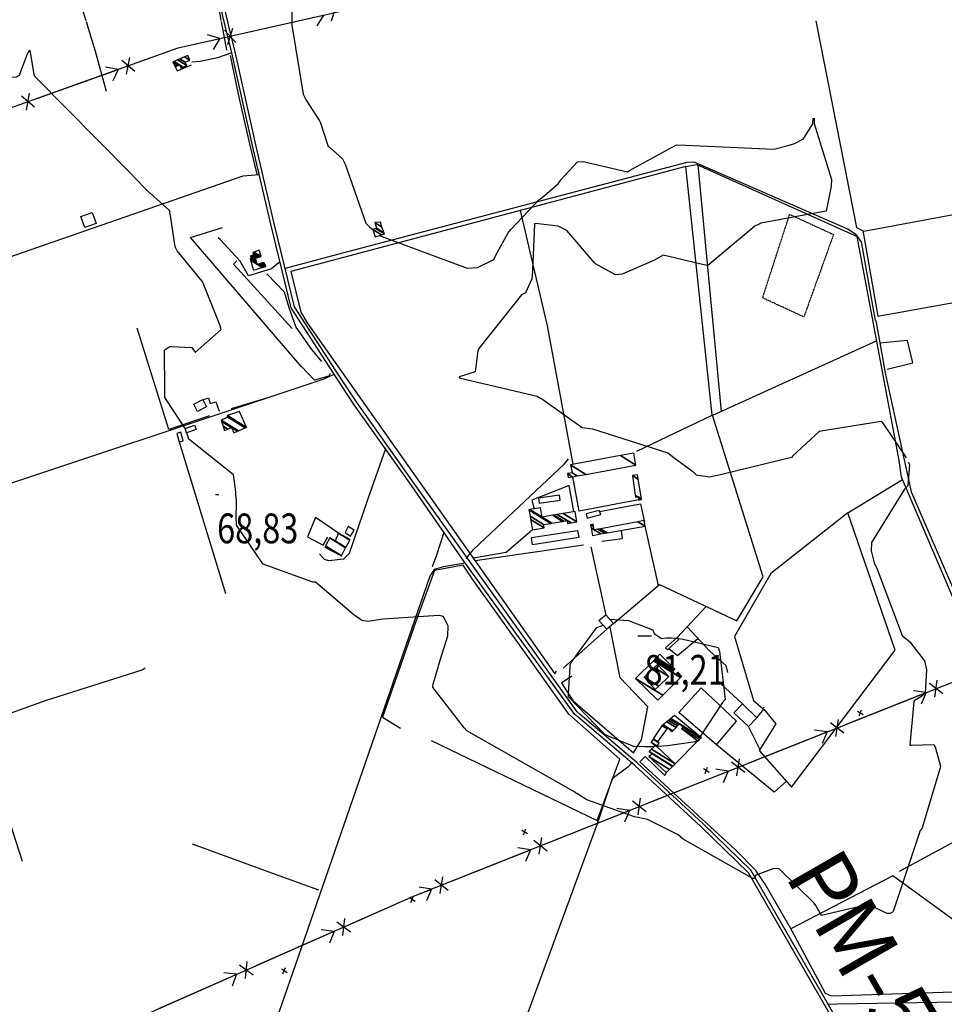
# Model space of a CAD drawing. Extents: x 498407 to 512738, y 4372557 to 4381815.
# Drawn here: x 510706 to 511792, y 4378344 to 4379501 of the extents above; entities that cross this region are included whole.
import ezdxf
from ezdxf.enums import TextEntityAlignment as Align

# ---------------------------------------------------------------- set-up
doc = ezdxf.new("R2010")
doc.units = 0
doc.header["$MEASUREMENT"] = 0
doc.linetypes.add('DASHDOT', pattern=[1, 0.5, -0.25, 0, -0.25])
for name, color, linetype in [('1', 7, 'CONTINUOUS'), ('21', 7, 'CONTINUOUS'), ('30', 7, 'CONTINUOUS'), ('36', 7, 'CONTINUOUS'), ('38', 7, 'CONTINUOUS'), ('43', 7, 'CONTINUOUS'), ('47', 7, 'CONTINUOUS'), ('48', 7, 'CONTINUOUS'), ('51', 7, 'CONTINUOUS'), ('7', 7, 'CONTINUOUS'), ('9', 7, 'CONTINUOUS'), ('PATTERN_CLASS', 7, 'CONTINUOUS')]:
    doc.layers.add(name, color=color, linetype=linetype)
doc.styles.get("Standard").update_dxf_attribs({"font": 'txt', "height": 0.2})

# ---------------------------------------------------------------- blocks, each defined once
blk = doc.blocks.new('COTA')
at = {"layer": '7', "color": 7, "linetype": 'Continuous'}
blk.add_line((-1.98, -0.02), (2.02, -0.02), dxfattribs=at)

msp = doc.modelspace()

# ---------------------------------------------------------------- linework, layer by layer
at = {"layer": '21', "color": 5, "linetype": 'Continuous'}
for points in [[(511088.11, 4378898.57), (511094.34, 4378894.26), (511098.46, 4378901.47), (511091.46, 4378905.93)], [(511385.88, 4378795.39), (511394.05, 4378802.04), (511403.12, 4378791.87), (511395.3, 4378785)]]:
    msp.add_lwpolyline(points, close=True, dxfattribs=at)
at = {"layer": '30', "color": 7, "linetype": 'Continuous'}
msp.add_lwpolyline([(510899.93, 4379020.94), (510911.11, 4379024.88), (510912.87, 4379019.88), (510901.69, 4379015.94)], close=True, dxfattribs=at)
at = {"layer": '36', "color": 1, "linetype": 'Continuous'}
for p, q in [((510945.98, 4379499.31), (510945.68, 4379500.61)), ((510950.17, 4379499.31), (510949.87, 4379500.62))]:
    msp.add_line(p, q, dxfattribs=at)
for points in [[(510945.68, 4379500.61), (510936.34, 4379540.75), (510882.62, 4379735.89), (510869.38, 4379784.3)], [(510949.87, 4379500.62), (510940.31, 4379541.67), (510886.53, 4379737.04), (510873.31, 4379785.38)], [(510954.81, 4379462.55), (510947.17, 4379494.2), (510945.98, 4379499.31)], [(510958.77, 4379463.51), (510951.14, 4379495.14), (510950.17, 4379499.31)], [(511102.01, 4379051.22), (511080.97, 4379082.72), (511028.46, 4379163.97), (511004.68, 4379261.92), (510983.81, 4379350.91), (510958.79, 4379463.43)], [(511098.62, 4379048.96), (511077.66, 4379080.35), (511024.59, 4379162.65), (511000.72, 4379260.97), (510979.84, 4379350), (510954.81, 4379462.55)], [(511226.62, 4378866.28), (511223.71, 4378870.32), (511165.76, 4378953.89), (511098.62, 4379048.96)], [(511364.17, 4378684.93), (511360.67, 4378687.82), (511169.1, 4378956.23), (511101.95, 4379051.31)], [(511361.58, 4378681.79), (511357.86, 4378684.86), (511275.14, 4378798.76), (511226.65, 4378866.2)], [(511671.9, 4378307.21), (511650.69, 4378344.27), (511561.61, 4378498.84), (511505.68, 4378553.31), (511428.19, 4378625.1), (511361.58, 4378681.79)], [(511675.44, 4378309.23), (511654.24, 4378346.27), (511564.4, 4378501.81), (511508.49, 4378556.27), (511430.9, 4378628.15), (511364.22, 4378684.89)]]:
    msp.add_lwpolyline(points, dxfattribs=at)
at = {"layer": '38', "color": 7, "linetype": 'Continuous'}
for points in [[(510954.83, 4379462.49), (510937.9, 4379456.68), (510917.73, 4379452.13), (510907.91, 4379451.32)], [(511711.09, 4379147.74), (511694.4, 4379240.47), (511688.32, 4379248.69), (511678.49, 4379255.37), (511497.9, 4379333.98), (511489.49, 4379333.63), (511084.95, 4379227), (511017.49, 4379209.16)], [(510673.41, 4379215.1), (510700.19, 4379224.54), (510968.36, 4379317.91), (510986.95, 4379319.45)], [(511011.42, 4379216.9), (511001.63, 4379208.72), (510974.47, 4379200.23), (510964.61, 4379217.55), (510941.38, 4379242.95), (510938.96, 4379245.09)], [(511010.08, 4379215.78), (511001.63, 4379208.72), (510974.47, 4379200.23), (510964.61, 4379217.55), (510941.38, 4379242.95), (510938.96, 4379245.09)], [(511711.11, 4379147.74), (511722.48, 4379084.23), (511752.81, 4378946.51), (511816.46, 4378799.11), (511827.15, 4378793.53), (511910.96, 4378767.78), (511914.12, 4378768.57), (512287.48, 4378987.86), (512294.4, 4378987.04), (512304.89, 4378986.02), (512347.69, 4379002.59), (512517.05, 4379060.53), (512532.35, 4379053.89), (512567.53, 4379035.01)], [(510591.84, 4378921.54), (510618.59, 4378931.31), (511063.42, 4379079.13), (511074.45, 4379084.53)], [(511135.39, 4378996.9), (511114.43, 4378937.13), (511092.9, 4378874.07), (511085.86, 4378867.34), (511068.64, 4378865.4), (511063.79, 4378867.02), (511057.67, 4378873.56)], [(511230.25, 4378868.2), (511238.56, 4378878.89), (511345.56, 4378979.44), (511350.21, 4378985.17)], [(511204.03, 4378898.7), (511195.34, 4378871.94), (511190.1, 4378858.43)], [(511229.03, 4378862.89), (511203.54, 4378858.48), (511192.64, 4378855.44), (511187.59, 4378847.41), (511036.49, 4378410.18), (510987.48, 4378269.2)], [(510660.39, 4378674.09), (510736.07, 4378701.25), (510849.73, 4378737.46), (510853.21, 4378739.71)], [(510657.74, 4378673.14), (510667.39, 4378641.78), (510698.35, 4378544.1), (510708.73, 4378512.48)], [(511655.25, 4378344.53), (511665.62, 4378344.86), (511829.97, 4378347.63), (511846.68, 4378353.78), (511885.99, 4378359.06), (511895.17, 4378367.87), (512006.07, 4378446.92), (512078.37, 4378492.67), (512156.47, 4378542.17), (512296.83, 4378632.13)], [(511424.87, 4378627.92), (511419.96, 4378622.93), (511401.66, 4378609.38), (511383.93, 4378556.32), (511168.75, 4377969.2), (511148.43, 4377907.21)], [(510908.19, 4378532.71), (511001.59, 4378498.61), (511056.87, 4378478.74)]]:
    msp.add_lwpolyline(points, dxfattribs=at)
at = {"layer": '43', "color": 7, "linetype": 'Continuous'}
for p, q in [((511071.91, 4379500.01), (511077.83, 4379519.1)), ((510965.09, 4379484.71), (511062.61, 4379506.82)), ((511062.67, 4379506.84), (511054.68, 4379494.16)), ((510959.75, 4379474.58), (510946.18, 4379489.24)), ((510950, 4379472.37), (510955.93, 4379491.45)), ((510940.76, 4379479.2), (510926.43, 4379483.64)), ((510940.76, 4379479.2), (510932.77, 4379466.51)), ((510840.77, 4379440.61), (510825.54, 4379453.54)), ((510831.36, 4379437.25), (510834.96, 4379456.9)), ((510727.14, 4379409.28), (510821.32, 4379442.9)), ((510821.37, 4379442.92), (510806.6, 4379445.61)), ((510821.37, 4379442.92), (510814.95, 4379429.37)), ((510723.05, 4379398.59), (510707.82, 4379411.52)), ((510713.63, 4379395.23), (510717.23, 4379414.88)), ((511780.54, 4378705.34), (511783.44, 4378725.11)), ((511677.46, 4378673.73), (511770.38, 4378710.68)), ((511770.36, 4378710.66), (511755.51, 4378712.82)), ((511770.36, 4378710.66), (511764.42, 4378696.89)), ((511789.83, 4378709.04), (511774.15, 4378721.42)), ((511664.39, 4378659.15), (511667.29, 4378678.93)), ((511561.31, 4378627.54), (511654.23, 4378664.49)), ((511654.2, 4378664.47), (511639.35, 4378666.63)), ((511654.2, 4378664.47), (511648.27, 4378650.7)), ((511673.68, 4378662.85), (511658, 4378675.23)), ((511548.23, 4378612.97), (511551.13, 4378632.74)), ((511445.16, 4378581.35), (511538.08, 4378618.3)), ((511538.05, 4378618.28), (511523.2, 4378620.45)), ((511538.05, 4378618.28), (511532.12, 4378604.51)), ((511557.53, 4378616.66), (511541.84, 4378629.04)), ((511432.08, 4378566.78), (511434.98, 4378586.55)), ((511329.01, 4378535.16), (511421.93, 4378572.11)), ((511421.9, 4378572.09), (511407.05, 4378574.26)), ((511421.9, 4378572.09), (511415.96, 4378558.33)), ((511441.37, 4378570.47), (511425.69, 4378582.85)), ((511315.93, 4378520.59), (511318.83, 4378540.36)), ((511212.86, 4378488.97), (511305.78, 4378525.92)), ((511305.74, 4378525.9), (511290.89, 4378528.07)), ((511305.74, 4378525.9), (511299.81, 4378512.14)), ((511325.22, 4378524.29), (511309.53, 4378536.67)), ((511199.77, 4378474.4), (511202.67, 4378494.17)), ((511189.59, 4378479.72), (511174.74, 4378481.88)), ((511189.59, 4378479.72), (511183.66, 4378465.95)), ((511209.06, 4378478.1), (511193.38, 4378490.48)), ((511085.27, 4378425.11), (511087.44, 4378444.98)), ((511094.42, 4378429.15), (511078.29, 4378440.94)), ((510983.45, 4378389.7), (511074.94, 4378430.07)), ((511074.9, 4378430.04), (511059.98, 4378431.66)), ((511074.9, 4378430.04), (511069.48, 4378416.07)), ((510980.06, 4378378.69), (510963.92, 4378390.48)), ((510970.91, 4378374.65), (510973.07, 4378394.51)), ((510869.09, 4378339.24), (510960.58, 4378379.61)), ((510960.53, 4378379.58), (510945.61, 4378381.2)), ((510960.53, 4378379.58), (510955.12, 4378365.61))]:
    msp.add_line(p, q, dxfattribs=at)
at = {"layer": '43', "color": 1, "linetype": 'Continuous'}
for p, q in [((511689.68, 4378688.85), (511696.33, 4378684.83)), ((511691.54, 4378683.24), (511694.47, 4378690.44)), ((511508.99, 4378621.26), (511515.64, 4378617.24)), ((511510.85, 4378615.65), (511513.78, 4378622.85)), ((511295.46, 4378549.06), (511302.11, 4378545.04)), ((511297.32, 4378543.45), (511300.25, 4378550.65)), ((511163.43, 4378469.63), (511170.08, 4378465.61)), ((511165.29, 4378464.02), (511168.22, 4378471.22)), ((511014.93, 4378380.25), (511017.86, 4378387.45)), ((511013.07, 4378385.86), (511019.72, 4378381.84))]:
    msp.add_line(p, q, dxfattribs=at)
at = {"layer": '43', "color": 7, "linetype": 'Continuous'}
for points in [[(510844.86, 4379451.31), (510892.05, 4379468.15), (510940.71, 4379479.18)], [(511097.81, 4378440.16), (511168.22, 4378471.22), (511189.63, 4378479.73)]]:
    msp.add_lwpolyline(points, dxfattribs=at)
at = {"layer": '47', "color": 1, "linetype": 'Continuous'}
for points in [[(510777.67, 4379270.06), (510790.87, 4379274.77), (510795.46, 4379261.91), (510782.26, 4379257.2)], [(510920.69, 4379054.97), (510925.03, 4379046.33), (510914.57, 4379041.07), (510910.23, 4379049.71)], [(510890.17, 4379015.09), (510892.99, 4379005.23), (510897.86, 4379006.62), (510895.04, 4379016.48)], [(511315.77, 4378933.1), (511340.45, 4378936.66), (511339.6, 4378942.56), (511314.92, 4378939)], [(511386.15, 4378924.67), (511370.96, 4378920.87), (511372.23, 4378915.76), (511388.17, 4378919.72)], [(511308.2, 4378884.13), (511306.88, 4378892.77), (511360.71, 4378901.01), (511362.56, 4378892.93)], [(511466.53, 4378760.94), (511480.06, 4378772.97), (511477.92, 4378775.38), (511464.39, 4378763.35)], [(511544.54, 4378686.76), (511561.64, 4378670.57), (511571.61, 4378681.11), (511554.51, 4378697.3)]]:
    msp.add_lwpolyline(points, close=True, dxfattribs=at)
at = {"layer": '48', "color": 1, "linetype": 'DASHDOT'}
msp.add_lwpolyline([(511610.03, 4379272.62), (511661.63, 4379248.94), (511626.75, 4379152), (511578.3, 4379174.49), (511610.08, 4379272.59)], dxfattribs=at)
at = {"layer": '51', "color": 1, "linetype": 'Continuous'}
for p, q in [((510949.06, 4379465.74), (510942.77, 4379499.3)), ((511502.23, 4379330.7), (511529.55, 4379040.93)), ((511712.43, 4379123.88), (511519.43, 4379036.34)), ((510954.48, 4379044.58), (510995.81, 4379057.11)), ((510892.99, 4379005.23), (510947.3, 4378827.17)), ((511678.43, 4378921.74), (511742.69, 4378960.9)), ((511386.6, 4378923.59), (511428.2, 4378931.22)), ((511455.93, 4378836.49), (511440.39, 4378906.09)), ((511367.91, 4378883.85), (511240.52, 4378865.44)), ((511394.47, 4378801.58), (511377.01, 4378881.89)), ((511477.92, 4378775.38), (511512.08, 4378811.67)), ((511344.03, 4378739.17), (511395.3, 4378785)), ((511554.51, 4378697.3), (511523.92, 4378725.91)), ((511524.07, 4378649.22), (511547.52, 4378676.9)), ((511575.07, 4378643.93), (511561.64, 4378670.57)), ((511475.78, 4378627.01), (511502.23, 4378653.87))]:
    msp.add_line(p, q, dxfattribs=at)
for points in [[(510709.35, 4379750.46), (510751.55, 4379599.48), (510756.42, 4379565.14), (510770.85, 4379540.8), (510783.28, 4379500.39)], [(510942.52, 4379500.61), (510941.55, 4379505.79), (510930.39, 4379553.18)], [(510783.68, 4379499.1), (510794.39, 4379464.27), (510807.45, 4379417.4)], [(511640.84, 4379500.21), (511688.55, 4379257.18), (511697.23, 4379252.89), (512057.39, 4379320.02)], [(510952.8, 4379459.16), (510962.45, 4379413.89), (510975.6, 4379355.67), (510984.37, 4379320.01)], [(510885.85, 4379450.96), (510890.65, 4379441.32), (510907.44, 4379448.52)], [(511488.08, 4379328.91), (511024.34, 4379205.3), (511035.99, 4379157.62), (511043.33, 4379144.96), (511334.1, 4378732.76), (511336.11, 4378735.87)], [(511518.89, 4379036.47), (511488.08, 4379328.91), (511501.08, 4379331.21), (511689.42, 4379246.52)], [(511696.06, 4379253.48), (511713.5, 4379152.81), (511898.63, 4379186.32), (511877.36, 4379281.1)], [(511355.69, 4378978.85), (511325.73, 4379141.7), (511294.02, 4379277.19)], [(511037.18, 4379092.95), (510906.32, 4379245.58), (510943.83, 4379257.02)], [(511738.97, 4378500.82), (511900.93, 4378588.03), (511805.98, 4378812.66), (511741.42, 4378963.86), (511738.81, 4378983.17), (511689.42, 4379246.52)], [(511025.79, 4379138.67), (510956.84, 4379214.17), (510960.69, 4379218.03)], [(510996.07, 4379202.85), (511016.37, 4379181.7), (511021.8, 4379163.33), (511030.15, 4379140), (511048.61, 4379113.77), (511060.2, 4379099.63)], [(510928.62, 4379035.85), (510881.07, 4379019.72), (510843.63, 4379139.01)], [(511724.7, 4379090.51), (511754.94, 4379098.17), (511748.46, 4379124.48), (511715.82, 4379121.42)], [(511070.39, 4379085.52), (511068.66, 4379082.61), (511051.84, 4379077.57), (511036.24, 4379094.05)], [(510920.93, 4379054.51), (510927.3, 4379056.82), (510929.5, 4379050.34), (510936.05, 4379052.25), (510940.06, 4379041.19)], [(511403.06, 4378791.95), (511457.14, 4378837.51), (511548.01, 4378794.76), (511578.95, 4378846.69), (511519.32, 4379036.67), (511430.34, 4378994.01)], [(511356.52, 4378923.26), (511350.94, 4378954.06), (511307.36, 4378936.88), (511309.82, 4378926.57)], [(511432.62, 4378937.11), (511363.02, 4378923.67), (511355.38, 4378964.3)], [(511427.16, 4378931.04), (511434.96, 4378932.37), (511439.65, 4378910.86)], [(511571.61, 4378681.11), (511579.77, 4378691.19), (511593.76, 4378674), (511574.17, 4378642.48), (511612.23, 4378599.66), (511733.92, 4378760.4), (511678.43, 4378921.74), (511587.84, 4378850.67), (511545.24, 4378776.67), (511567.55, 4378701.21), (511578.52, 4378691.92), (511579.66, 4378692.95), (511579.86, 4378692.69)], [(511080.33, 4378897.79), (511053.27, 4378916.54), (511043.91, 4378893.8), (511062.23, 4378883.88), (511067.78, 4378893.17)], [(511307.94, 4378901.78), (511277.16, 4378875.28), (511238.21, 4378868.7)], [(511389.5, 4378888.39), (511413.81, 4378891.7), (511412.57, 4378901.3)], [(511237.61, 4378843.74), (511226.76, 4378860.32), (511192.75, 4378854.04), (511171.06, 4378794.25), (511131.72, 4378681.54), (511153.07, 4378668.78)], [(511189.03, 4378654.15), (511383.93, 4378560.17), (511410.67, 4378632.4), (511350.58, 4378685.13), (511300.45, 4378755.61), (511237.61, 4378843.74)], [(511609.55, 4378436.33), (511651.83, 4378357.56), (511658.71, 4378354.15), (511838.17, 4378359.95), (511841.71, 4378362.41), (511844.66, 4378366.85), (511847.13, 4378408.82), (511863.6, 4378494.34), (511871.86, 4378514.57), (511901.76, 4378551.04), (511930.87, 4378573.72), (512078.59, 4378708.59), (512117, 4378734.75), (512051.55, 4378846.53), (511912.58, 4378764.25)], [(511354.36, 4378729.74), (511341.96, 4378721.76), (511355.68, 4378700.73), (511426.62, 4378639.69), (511436.2, 4378655.08), (511443.66, 4378693.75), (511410.99, 4378728), (511399.41, 4378787.59)], [(511489.73, 4378787.93), (511516.23, 4378759.1), (511535.13, 4378742.25), (511537.09, 4378734.37)], [(511468.14, 4378762.38), (511478.32, 4378754.29), (511502.27, 4378774.29)], [(511524.07, 4378649.22), (511479.97, 4378687.03), (511506.03, 4378716.07), (511547.52, 4378676.9)], [(511606.22, 4378606.43), (511591.82, 4378593.64), (511524.07, 4378649.22)], [(511465.17, 4378616.55), (511463.5, 4378613.36), (511440.42, 4378635.39), (511434.01, 4378629.27)], [(511609.55, 4378436.33), (511581.47, 4378485.33), (511570.2, 4378501.56), (511546.38, 4378525.78), (511434.01, 4378629.27)], [(511847.39, 4378410.49), (511731.25, 4378495.42), (511611.43, 4378432.82)]]:
    msp.add_lwpolyline(points, dxfattribs=at)
at = {"layer": '9', "color": 30, "linetype": 'Continuous'}
msp.add_line((511025.29, 4379500.72), (511025.31, 4379499.41), dxfattribs=at)
for points in [[(511025.92, 4379517.71), (511025.21, 4379507.53), (511025.29, 4379500.72)], [(511025.31, 4379499.41), (511025.36, 4379495.04), (511038.55, 4379413.84), (511042.21, 4379406.9), (511057.85, 4379382.34), (511058.84, 4379380.03)], [(510852.29, 4379303.82), (510834.29, 4379322.64), (510723.5, 4379434.74), (510722.9, 4379437.23), (510717.9, 4379465.23), (510715.94, 4379464.19), (510713.79, 4379458.89), (510705.13, 4379435.82), (510701.44, 4379433.69), (510649.33, 4379432.47), (510642.88, 4379436.8), (510619.18, 4379451.88), (510617.67, 4379451.67), (510615.71, 4379452.7), (510585.52, 4379473.93), (510584.23, 4379473.79), (510573.64, 4379465.89), (510573.55, 4379465.49)], [(511615.79, 4379356.04), (511626.22, 4379361.56), (511637.34, 4379378.95), (511637.65, 4379385.19), (511638.95, 4379385.56), (511639, 4379379.21), (511659.27, 4379313.39), (511659.02, 4379305.85), (511653.01, 4379276.34), (511652.49, 4379276.27), (511576.38, 4379262.18), (511574.24, 4379261.25)], [(511058.84, 4379380.03), (511062.16, 4379370.25), (511068, 4379352.47), (511069.11, 4379351.91), (511084.97, 4379337.79), (511088.05, 4379331.73), (511112.4, 4379262.26), (511114.06, 4379260.49), (511116.29, 4379258.5), (511120.63, 4379254.81)], [(511280.23, 4379251.97), (511282.6, 4379254.65), (511316.25, 4379290.34), (511317.07, 4379290.43), (511338.11, 4379308.4), (511341.38, 4379313.34), (511361.06, 4379334.28), (511367.45, 4379334.92), (511419.46, 4379322.46), (511421.11, 4379323.57), (511477.24, 4379354.16), (511487.68, 4379353.99), (511591.34, 4379349.21), (511608.23, 4379353.36), (511612.17, 4379354.67), (511615.79, 4379356.04)], [(510911.5, 4379111.11), (510911.9, 4379110.65), (510911.93, 4379110.66), (510911.97, 4379110.66), (510911.98, 4379110.65), (510911.99, 4379110.65), (510911.99, 4379110.64), (510912.02, 4379110.62), (510912.05, 4379110.6), (510912.06, 4379110.6), (510942.2, 4379137.47), (510940.9, 4379142.71), (510921.41, 4379191.6), (510919.93, 4379193.95), (510890.68, 4379229.73), (510888.42, 4379234.41), (510882.09, 4379276.2), (510881.5, 4379277.31), (510855.72, 4379300.23), (510852.29, 4379303.82)], [(511574.24, 4379261.25), (511569.25, 4379258.6), (511514.11, 4379212.5), (511512.88, 4379212.44), (511461.47, 4379224.63), (511451.4, 4379218.96), (511413.51, 4379202.13), (511405.55, 4379201.73), (511381.99, 4379214.59), (511380.73, 4379215.83), (511348.33, 4379253.45), (511338.38, 4379258.64), (511311.39, 4379261.89), (511310.57, 4379261.47), (511307.97, 4379207.14), (511307.87, 4379205.45)], [(511128.72, 4379247.83), (511129.07, 4379247.53), (511231.4, 4379209.52), (511243.51, 4379210.19), (511262.5, 4379219.6), (511264.84, 4379224.67), (511279.41, 4379250.86), (511280.23, 4379251.97)], [(511307.87, 4379205.45), (511307.24, 4379196.75), (511299.94, 4379180.53), (511295.28, 4379177.95), (511245.16, 4379114.79), (511243.91, 4379112.28), (511241.09, 4379090.3), (511240.61, 4379087.88), (511239.44, 4379087.23), (511221.84, 4379081.68), (511222.24, 4379080.87), (511223.59, 4379080.01), (511313.68, 4379058.97), (511320.06, 4379054.98), (511366.46, 4379022.26), (511378.41, 4379020.71), (511467.16, 4378992.23), (511474.03, 4378986.72), (511496.33, 4378970.46), (511497.67, 4378969.37)], [(510900.07, 4379020.99), (510899.79, 4379021.64), (510876.26, 4379057.53), (510876.04, 4379065.78), (510875.72, 4379112.85), (510877.59, 4379114.4), (510882.04, 4379117.28), (510883.79, 4379117.39), (510908.01, 4379116.02), (510909.49, 4379113.73), (510911.26, 4379111.41), (510911.5, 4379111.11)], [(511497.67, 4378969.37), (511500.47, 4378966.56), (511516.11, 4378964.31), (511528.69, 4378966.77), (511613.67, 4378987.62), (511613.61, 4378988.59), (511645.33, 4379017.68), (511651.6, 4379019.18), (511717.72, 4379029.62), (511719.71, 4379027.21), (511746.43, 4378987.09), (511746.64, 4378986.67)], [(510960.17, 4378939.47), (510959.07, 4378949.92), (510957.03, 4378966.69), (510954.88, 4378968.01), (510904.35, 4379008.26), (510902.68, 4379013.67), (510901.88, 4379016.01)], [(511749.22, 4378981.56), (511750.74, 4378978.54), (511748.8, 4378953.45), (511745.11, 4378949.55), (511706.37, 4378887.01), (511705.95, 4378877.11), (511708.78, 4378864.53), (511709.49, 4378863.02)], [(511197.29, 4378740.08), (511197.51, 4378742.56), (511208.63, 4378777.15), (511208.97, 4378788.75), (511203.64, 4378800.07), (511197.84, 4378801.24), (511132.16, 4378796.77), (511115.03, 4378793.98), (511107.69, 4378795.15), (511098.31, 4378802.16), (511053.23, 4378840.26), (511049.91, 4378840.44), (510991.78, 4378861.51), (510989.83, 4378864.39), (510960.53, 4378907.26), (510960.15, 4378916.78), (510960.37, 4378933.35), (510960.46, 4378935.88), (510960.35, 4378937.48), (510960.17, 4378939.47)], [(511709.49, 4378863.02), (511712.89, 4378855.69), (511742.29, 4378777.7), (511751.34, 4378770.31), (511768.61, 4378747.82), (511770.71, 4378737.32), (511769.34, 4378709.38), (511764.31, 4378705.58), (511756.11, 4378700.6), (511755.99, 4378700.25), (511751.39, 4378648.76), (511752.92, 4378648.78), (511779.27, 4378649.42), (511781.19, 4378646.7), (511787.35, 4378624.2), (511787.31, 4378623.75)], [(511398.84, 4378796.67), (511399.24, 4378796.99), (511420.75, 4378795.27), (511422.94, 4378794.62), (511449.28, 4378784.23), (511451.1, 4378779.93), (511459.47, 4378774.12), (511465.41, 4378775.13), (511470.95, 4378775), (511476.81, 4378774.39)], [(511352.35, 4378743.36), (511353.55, 4378746.11), (511383.42, 4378787.19), (511390.07, 4378789.43), (511390.93, 4378789.82)], [(511479, 4378774.16), (511485.02, 4378773.54), (511526.09, 4378763.47), (511527.54, 4378758.85), (511534.52, 4378702.58), (511531.29, 4378699.11), (511505.06, 4378659.09), (511504.92, 4378658.87)], [(511358.48, 4378592.97), (511355.79, 4378594.69), (511230.72, 4378665.49), (511227.78, 4378669.37), (511194.52, 4378712.29), (511193.44, 4378713.27), (511190.97, 4378717.14), (511191.3, 4378720.85), (511197, 4378738.92), (511197.29, 4378740.08)], [(511439.89, 4378646.86), (511427.06, 4378647.23), (511397.96, 4378659.03), (511393.01, 4378661.18), (511350.32, 4378705.49), (511350.29, 4378709.65), (511352.33, 4378740.39), (511352.35, 4378743.36)], [(511501.58, 4378654.37), (511499.4, 4378652.64), (511466.6, 4378648.1), (511454.33, 4378647.39)], [(511451.12, 4378647.2), (511448.46, 4378647.05), (511444.05, 4378646.92), (511439.89, 4378646.86)], [(511787.31, 4378623.75), (511787.05, 4378622.2), (511765.47, 4378550.61), (511763.37, 4378548.53), (511731.51, 4378453.21), (511730.7, 4378452.53), (511727.99, 4378450.87), (511724.44, 4378450.88), (511702.89, 4378461.28), (511697.73, 4378460.51), (511647.34, 4378448.7), (511644.43, 4378453.95), (511640.65, 4378460.51), (511640.06, 4378461.47)], [(511640.06, 4378461.47), (511638.59, 4378463.56), (511597.84, 4378503.54), (511591.37, 4378503.95), (511569.77, 4378495.52), (511569.05, 4378492.94), (511568.52, 4378492.17), (511567.32, 4378491.96), (511566.12, 4378492.54), (511485.15, 4378538.17), (511479.27, 4378543.58), (511443.25, 4378561.61), (511427.95, 4378564.66), (511371.87, 4378584.7), (511361.97, 4378590.81), (511360.05, 4378592), (511358.48, 4378592.97)]]:
    msp.add_lwpolyline(points, dxfattribs=at)
at = {"layer": 'PATTERN_CLASS', "color": 7, "linetype": 'Continuous'}
for points in [[(498409.59, 4373974.2), (502397.25, 4376191.32), (503046.49, 4376529.12), (504349.76, 4377028.43), (506281.35, 4377839.08), (507000.49, 4378079.09), (510892.05, 4379468.15), (512726.61, 4379884.15)], [(498407.16, 4373531.12), (499593.34, 4373898.22), (502013.53, 4374748.4), (503179.88, 4375104.09), (504270.38, 4375549.96), (505444.27, 4375952.23), (508439.67, 4377185.39), (509687.67, 4377817.95), (511168.22, 4378471.22), (512727.84, 4379091.39)]]:
    msp.add_lwpolyline(points, dxfattribs=at)

# ---------------------------------------------------------------- block references
at = {"layer": '7', "color": 7, "linetype": 'Continuous'}
msp.add_blockref('COTA', (510937.61, 4378943.6), dxfattribs=at)
at = {"layer": '7', "color": 7, "linetype": 'Continuous', "xscale": 4, "yscale": 4}
msp.add_blockref('COTA', (511439.57, 4378777.3), dxfattribs=at)

# ---------------------------------------------------------------- texts
at = {"layer": '1', "color": 7, "linetype": 'Continuous'}
msp.add_text('PM-511', height=75, rotation=300, dxfattribs=at).set_placement((511603.33, 4378496.28))
at = {"layer": '7', "color": 7, "linetype": 'Continuous', "width": 0.8}
for s, p in [('68,83', (510937.61, 4378903.6)), ('81,21', (511439.57, 4378737.32))]:
    msp.add_text(s, height=35, dxfattribs=at).set_placement(p, align=Align.MIDDLE_LEFT)

# ---------------------------------------------------------------- meshes
at = {"layer": '47', "color": 1, "linetype": 'Continuous'}
mesh = msp.add_polyface(dxfattribs=at)
corners = [(510888.97, 4379446.41), (510895.14, 4379444.57), (510890.865733, 4379447.220071), (510886.591652, 4379449.870027), (510885.43, 4379451.56), (510896.06463, 4379444.966466), (510894.569232, 4379445.893622), (510891.791662, 4379447.615732), (510885.43, 4379451.56), (510887.137998, 4379452.300679), (510897.780559, 4379445.702228), (510893.51, 4379448.35), (510891.218491, 4379454.070198), (510901.88, 4379447.46), (510893.972883, 4379455.264649), (510900.19, 4379451.41), (510899.288484, 4379457.569777), (510905.53, 4379453.7), (510903.14, 4379459.24)]
mesh.append_faces([[corners[k] for k in face] for face in [(0, 0, 2, 3), (3, 2, 7, 8), (1, 1, 5, 6), (4, 7, 11, 9), (6, 5, 10, 11), (9, 10, 13, 12), (12, 13, 15, 14), (14, 15, 17, 16), (16, 17, 18, 18)]], dxfattribs={"vtx0": -1, "vtx2": -1, "color": 1})
mesh = msp.add_polyface(dxfattribs=at)
corners = [(511123.41, 4379246.02), (511130.551001, 4379248.458719), (511120.42, 4379254.74), (511134.01, 4379249.64), (511123.857159, 4379255.934822), (511133.690068, 4379250.576504), (511124.62, 4379256.2), (511131.237997, 4379257.754192), (511122.89, 4379262.93), (511129.34, 4379263.31), (511129.34, 4379263.31)]
mesh.append_faces([[corners[k] for k in face] for face in [(0, 0, 1, 2), (2, 1, 3, 4), (4, 3, 5, 6), (6, 5, 7, 8), (8, 7, 10, 9)]], dxfattribs={"vtx0": -1, "vtx2": -1, "color": 1})
mesh = msp.add_polyface(dxfattribs=at)
corners = [(510980.39, 4379207.11), (510990.531053, 4379210.218314), (510976.826456, 4379218.715245), (510984.98, 4379213.66), (510992.143061, 4379210.712408), (510976.26, 4379220.56), (510984.364362, 4379215.535247), (510986.550229, 4379214.179997), (510993.774995, 4379211.212609), (510977.86, 4379221.08), (510983.741115, 4379217.433674), (510988.139866, 4379214.706422), (510994.68, 4379211.49), (510977.5175, 4379222.130851), (510983.395488, 4379218.486464), (510989.021415, 4379214.998356), (510994.68, 4379211.49), (510976.98, 4379223.78), (510982.853078, 4379220.138657), (510990.404869, 4379215.456502), (510993.906031, 4379213.285761), (510977.650847, 4379224.002304), (510982.59, 4379220.94), (510991.07587, 4379215.67871), (510993.530642, 4379214.156737), (510979.224616, 4379224.523817), (510984.166353, 4379221.459912), (510992.65, 4379216.2), (510980.39, 4379224.91), (510985.333649, 4379221.844908), (510979.4, 4379227.87), (510987.803782, 4379222.659606), (510980.819623, 4379228.344483), (510989.23, 4379223.13), (510986.82, 4379230.35)]
mesh.append_faces([[corners[k] for k in face] for face in [(0, 0, 1, 2), (2, 3, 6, 5), (3, 1, 4, 7), (5, 6, 10, 9), (7, 4, 8, 11), (9, 10, 14, 13), (11, 8, 12, 15), (13, 14, 18, 17), (15, 16, 20, 19), (17, 18, 22, 21), (19, 20, 24, 23), (21, 22, 26, 25), (23, 24, 27, 27), (25, 26, 29, 28), (28, 29, 31, 30), (30, 31, 33, 32), (32, 33, 34, 34)]], dxfattribs={"vtx0": -1, "vtx2": -1, "color": 1})
mesh = msp.add_polyface(dxfattribs=at)
corners = [(510946.46, 4379018.43), (510957.29, 4379015.76), (510950.281931, 4379020.105044), (510944.748543, 4379023.535777), (510961.5741, 4379017.631216), (510954.56, 4379021.98), (510942.832829, 4379029.250915), (510942.27, 4379030.93), (510962.832752, 4379018.180972), (510942.27, 4379030.93), (510950.1, 4379034.29), (510970.605976, 4379021.576173), (510949.38, 4379035.94), (510971.744895, 4379022.073633), (510949.744161, 4379036.068352), (510972.08, 4379022.22), (510964.02, 4379041.1)]
mesh.append_faces([[corners[k] for k in face] for face in [(0, 0, 2, 3), (3, 2, 5, 6), (1, 1, 4, 5), (6, 4, 8, 9), (7, 8, 11, 10), (10, 11, 13, 12), (12, 13, 15, 14), (14, 15, 16, 16)]], dxfattribs={"vtx0": -1, "vtx2": -1, "color": 1})
mesh = msp.add_polyface(dxfattribs=at)
corners = [(511349.96, 4378963.3), (511355.163995, 4378964.254087), (511349.09, 4378968.02), (511360.642887, 4378965.258574), (511354.56, 4378969.03), (511352.54, 4378978.27), (511370.585818, 4378967.081486), (511352.54, 4378978.27), (511411.437179, 4378989.113856), (511429.54, 4378977.89), (511426.95, 4378991.97)]
mesh.append_faces([[corners[k] for k in face] for face in [(0, 0, 1, 2), (2, 1, 3, 4), (4, 3, 6, 7), (5, 6, 9, 8), (8, 9, 10, 10)]], dxfattribs={"vtx0": -1, "vtx2": -1, "color": 1})
mesh = msp.add_polyface(dxfattribs=at)
corners = [(511432.62, 4378937.11), (511433.996244, 4378937.3229), (511432.435652, 4378938.290476), (511429.13, 4378940.34), (511436.24, 4378937.67), (511432.1351, 4378940.215062), (511431.405658, 4378940.667321), (511428.854964, 4378942.248766), (511436.150608, 4378938.217599), (511432.05, 4378940.76), (511428.777089, 4378942.789224), (511432.342953, 4378961.542528), (511425.46, 4378965.81), (511431.55, 4378966.4), (511431.55, 4378966.4)]
mesh.append_faces([[corners[k] for k in face] for face in [(0, 0, 1, 2), (3, 3, 6, 7), (2, 1, 4, 5), (7, 6, 9, 10), (5, 4, 8, 9), (10, 8, 11, 12), (12, 11, 14, 13)]], dxfattribs={"vtx0": -1, "vtx2": -1, "color": 1})
mesh = msp.add_polyface(dxfattribs=at)
corners = [(511307.94, 4378901.78), (511305.857641, 4378913.931356), (511321.65, 4378904.14), (511305.199089, 4378917.774258), (511320.98, 4378907.99), (511303.87, 4378925.53), (511329.712545, 4378909.507469), (511303.87, 4378925.53), (511330.758797, 4378909.689278), (511319.29, 4378916.8), (511304.91683, 4378925.711451), (511343.20509, 4378911.852091), (511331.74182, 4378918.959387), (511317.37, 4378927.87), (511344.651577, 4378912.10345), (511349.27, 4378909.24), (511333.188949, 4378919.210347), (511348.66, 4378912.8), (511353.278111, 4378909.936744), (511337.199152, 4378919.905794), (511360.2, 4378911.14), (511344.124654, 4378921.10681), (511358.04, 4378923.52)]
mesh.append_faces([[corners[k] for k in face] for face in [(0, 0, 2, 1), (1, 2, 4, 3), (3, 4, 6, 5), (7, 6, 8, 10), (10, 9, 13, 13), (9, 8, 11, 12), (12, 11, 14, 16), (16, 14, 17, 19), (15, 15, 18, 17), (19, 18, 20, 21), (21, 20, 22, 22)]], dxfattribs={"vtx0": -1, "vtx2": -1, "color": 1})
mesh = msp.add_polyface(dxfattribs=at)
corners = [(511378.36, 4378895.39), (511388.286035, 4378897.102213), (511376.835146, 4378904.201832), (511380.58, 4378901.88), (511392.485607, 4378897.826627), (511376.19, 4378907.93), (511379.883491, 4378905.640013), (511384.710034, 4378902.647528), (511395.702274, 4378898.381493), (511379.35, 4378908.52), (511387.873438, 4378903.235418), (511440.39, 4378906.09), (511431.821207, 4378911.402702), (511440.39, 4378906.09), (511439.34, 4378912.8)]
mesh.append_faces([[corners[k] for k in face] for face in [(0, 0, 1, 2), (2, 3, 6, 5), (3, 1, 4, 7), (5, 6, 9, 9), (7, 4, 8, 10), (10, 8, 11, 12), (12, 13, 14, 14)]], dxfattribs={"vtx0": -1, "vtx2": -1, "color": 1})
mesh = msp.add_polyface(dxfattribs=at)
corners = [(511064.19, 4378881.62), (511083.6, 4378871.39), (511064.906046, 4378882.980362), (511088.58545, 4378880.83251), (511069.88, 4378892.43), (511088.81458, 4378881.266486), (511076.18, 4378889.1), (511080.33, 4378897.79), (511093.294666, 4378889.75183), (511080.33, 4378897.79), (511093.79, 4378890.69)]
mesh.append_faces([[corners[k] for k in face] for face in [(0, 0, 1, 2), (2, 1, 3, 4), (4, 3, 5, 6), (6, 5, 8, 9), (7, 8, 10, 10)]], dxfattribs={"vtx0": -1, "vtx2": -1, "color": 1})
mesh = msp.add_polyface(dxfattribs=at)
corners = [(511455.22, 4378701.88), (511455.22, 4378701.88), (511460.973001, 4378707.537151), (511429.13, 4378727.28), (511481.95568, 4378728.170243), (511475.94, 4378731.9), (511449.987044, 4378747.990986), (511482.799153, 4378728.999664), (511476.782621, 4378732.72995), (511472.46, 4378735.41), (511450.825467, 4378748.823538), (511483.43, 4378729.62), (511477.412829, 4378733.350681), (511473.087248, 4378736.032567), (511451.452537, 4378749.446216), (511478.6, 4378734.52), (511474.268842, 4378737.205343), (511452.633794, 4378750.619201), (511475.14, 4378738.07), (511453.504703, 4378751.484012), (511457.69, 4378755.64)]
mesh.append_faces([[corners[k] for k in face] for face in [(0, 1, 2, 3), (3, 2, 4, 6), (6, 5, 9, 10), (5, 4, 7, 8), (10, 9, 13, 14), (8, 7, 11, 12), (14, 13, 16, 17), (12, 11, 15, 15), (17, 16, 18, 19), (19, 18, 20, 20)]], dxfattribs={"vtx0": -1, "vtx2": -1, "color": 1})
mesh = msp.add_polyface(dxfattribs=at)
corners = [(511452.48, 4378713.7), (511452.48, 4378713.7), (511452.11, 4378714.09), (511452.182274, 4378714.04519), (511456.515794, 4378718.269506), (511439.37, 4378728.9), (511468.27, 4378729.42), (511451.126841, 4378740.04886), (511454.84, 4378743.57)]
mesh.append_faces([[corners[k] for k in face] for face in [(0, 1, 3, 2), (2, 3, 4, 5), (5, 4, 6, 7), (7, 6, 8, 8)]], dxfattribs={"vtx0": -1, "vtx2": -1, "color": 1})
mesh = msp.add_polyface(dxfattribs=at)
corners = [(511465.17, 4378616.55), (511469.048948, 4378620.374109), (511444.83, 4378635.39), (511472.499681, 4378623.776057), (511448.8, 4378638.47), (511473.008427, 4378624.27761), (511445.15, 4378641.55), (511475.78, 4378627.01), (511447.990981, 4378644.239356), (511475.78, 4378627.01), (511452.269624, 4378648.289644), (511454.14, 4378647.13), (511452.27, 4378648.29), (511454.140295, 4378647.130406), (511447.36, 4378652.29), (511454.619063, 4378647.789338), (511449.587092, 4378655.682247), (511457.01, 4378651.08), (511449.864245, 4378656.1044), (511455.21, 4378652.79), (511460.09, 4378671.68), (511466.067509, 4378667.973909), (511460.143095, 4378671.723349), (511471.6, 4378664.62), (511466.105294, 4378668.02675), (511461.372211, 4378672.726863), (511472.681801, 4378665.714849), (511466.98, 4378669.25), (511465.879973, 4378676.407232), (511502.23, 4378653.87), (511476.64929, 4378669.730192), (511467.792238, 4378677.968503), (511504.072438, 4378655.474564), (511483.08, 4378668.49), (511478.332362, 4378671.433564), (511469.460654, 4378679.330684), (511505.679931, 4378656.874517), (511484.51, 4378670), (511479.800811, 4378672.919725), (511470.301424, 4378680.017131), (511506.49, 4378657.58), (511481.45883, 4378673.099473), (511480.540812, 4378673.66865), (511470.505013, 4378680.183352), (511505.055824, 4378658.761645), (511480.72, 4378673.85), (511474.8, 4378683.69)]
mesh.append_faces([[corners[k] for k in face] for face in [(0, 0, 1, 2), (2, 1, 3, 4), (4, 3, 5, 6), (6, 5, 7, 8), (8, 9, 11, 10), (10, 11, 13, 12), (12, 13, 15, 14), (14, 15, 17, 16), (16, 17, 19, 18), (18, 19, 21, 20), (20, 21, 24, 22), (22, 24, 27, 25), (23, 23, 26, 27), (25, 26, 30, 28), (28, 30, 34, 31), (29, 29, 32, 33), (31, 34, 38, 35), (33, 32, 36, 37), (35, 38, 42, 39), (37, 36, 40, 41), (39, 42, 45, 43), (41, 40, 44, 45), (43, 44, 46, 46)]], dxfattribs={"vtx0": -1, "vtx2": -1, "color": 1})

doc.saveas('drawing.dxf')
